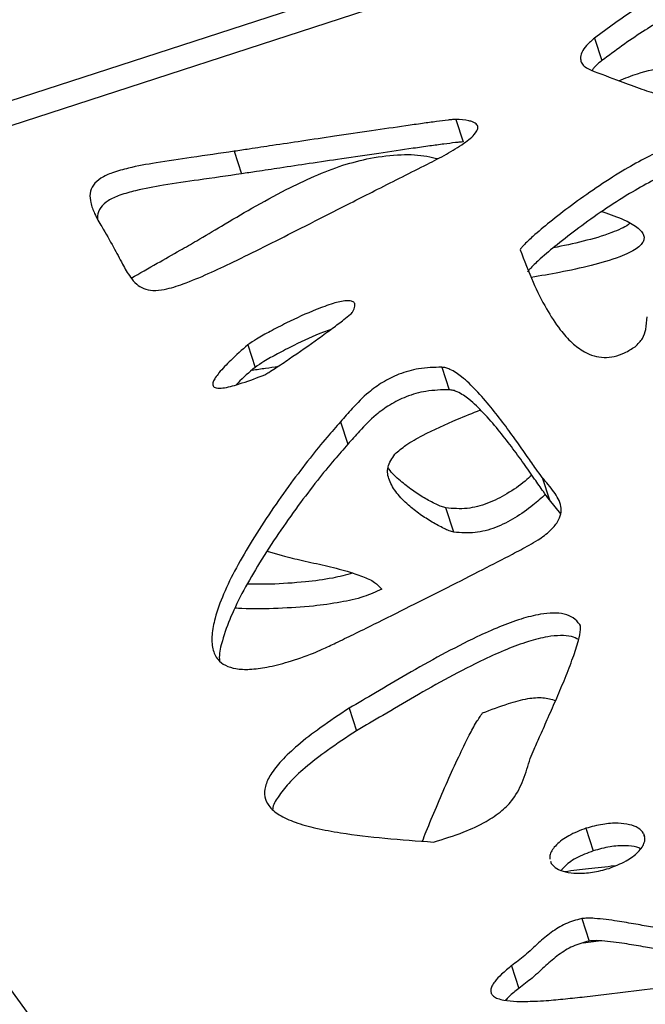
# Model space of a CAD drawing. Units: millimetres. Extents: x -517 to 774, y -1388 to 2864.
# Drawn here: x -180 to -105, y 2623 to 2741 of the extents above; entities that cross this region are included whole.
import ezdxf

# ---------------------------------------------------------------- set-up
doc = ezdxf.new("R2010")
doc.units = ezdxf.units.MM

msp = doc.modelspace()

# ---------------------------------------------------------------- linework, layer by layer
at = {"color": 7, "linetype": 'Continuous'}
for p, q in [((126.8, 2831.05), (-244.14, 2710.53)), ((126.43, 2827.96), (-242.03, 2708.24)), ((-111.07, 2738.54), (-110.19, 2735.84)), ((-127.73, 2728.77), (-126.85, 2726.07)), ((-154.31, 2724.95), (-153.43, 2722.25)), ((-110.18, 2717.73), (-109.73, 2717.58)), ((-242.03, 2708.24), (-27.86, 2413.08)), ((-152.68, 2701.72), (-151.8, 2699.02)), ((-129.39, 2699.03), (-128.51, 2696.33)), ((-141.55, 2692.48), (-140.68, 2689.78)), ((-117.35, 2685.8), (-116.47, 2683.1)), ((-115.12, 2681.42), (-116.47, 2683.1)), ((-127.95, 2679.24), (-128.9, 2682.15)), ((-150.35, 2676.96), (-148.56, 2676.42)), ((-140.51, 2658.1), (-139.63, 2655.4)), ((-112.1, 2643.69), (-111.22, 2640.98)), ((-105.19, 2643.08), (-105.06, 2642.7)), ((-116.37, 2639.75), (-116.28, 2639.48)), ((-112.61, 2632.85), (-111.73, 2630.15)), ((-112.42, 2629.92), (-110.59, 2630.18)), ((-121.02, 2627.18), (-120.15, 2624.47))]:
    msp.add_line(p, q, dxfattribs=at)
at = {"color": 8, "linetype": 'Continuous'}
msp.add_line((-112.85, 2668.15), (-112.79, 2667.95), dxfattribs=at)
at = {"color": 7, "linetype": 'Continuous'}
for points, knots in [([(-77.76, 2750.28), (-79.83, 2750.22), (-83.93, 2750.11), (-90.25, 2748.99), (-96.1, 2747.19), (-101.46, 2744.8), (-106.41, 2741.99), (-109.47, 2739.72), (-111.07, 2738.54)], [0, 0, 0, 0, 0.175058, 0.34886, 0.526519, 0.673141, 0.829755, 1, 1, 1, 1]), ([(-76.89, 2747.57), (-78.95, 2747.52), (-83.05, 2747.41), (-89.37, 2746.29), (-95.22, 2744.49), (-100.58, 2742.1), (-105.53, 2739.29), (-108.6, 2737.02), (-110.19, 2735.84)], [0, 0, 0, 0, 0.175058, 0.34886, 0.526519, 0.673141, 0.829755, 1, 1, 1, 1]), ([(-105.39, 2732.41), (-104.64, 2732.15), (-103.21, 2731.66), (-100.87, 2731.4), (-98.24, 2731.55), (-95.27, 2732.33), (-91.76, 2733.99), (-88.14, 2736.39), (-84.47, 2739.32), (-82.03, 2741.33), (-80.83, 2742.33)], [0, 0, 0, 0, 0.095361, 0.179836, 0.258014, 0.371831, 0.489317, 0.655825, 0.829412, 1, 1, 1, 1]), ([(-111.07, 2738.54), (-111.41, 2738.26), (-112.03, 2737.73), (-112.63, 2736.87), (-112.81, 2736.11), (-112.63, 2735.51), (-112.21, 2735.04), (-111.78, 2734.83), (-111.55, 2734.72)], [0, 0, 0, 0, 0.22997, 0.421991, 0.589006, 0.715499, 0.849282, 1, 1, 1, 1]), ([(-110.19, 2735.84), (-110.55, 2735.56), (-111.02, 2735.19), (-111.29, 2734.75), (-111.36, 2734.64)], [0, 0, 0, 0, 0.762798, 1, 1, 1, 1]), ([(-108.15, 2733.42), (-107.41, 2733.72), (-105.54, 2734.47), (-103.57, 2734.89), (-102.39, 2735.14)], [0, 0, 0, 0, 0.39872, 1, 1, 1, 1]), ([(-111.55, 2734.72), (-110.36, 2734.26), (-108.33, 2733.47), (-106.26, 2732.72), (-105.39, 2732.41)], [0, 0, 0, 0, 0.581744, 1, 1, 1, 1]), ([(-127.73, 2728.77), (-127.85, 2728.77), (-128.15, 2728.75), (-128.92, 2728.66), (-130.12, 2728.51), (-131.81, 2728.28), (-134.41, 2727.91), (-137.93, 2727.4), (-142.1, 2726.78), (-146.06, 2726.19), (-149.47, 2725.68), (-152.17, 2725.27), (-153.71, 2725.04), (-154.31, 2724.95)], [0, 0, 0, 0, 0.013919, 0.033818, 0.086637, 0.149735, 0.224865, 0.379876, 0.547557, 0.694552, 0.826778, 0.932505, 1, 1, 1, 1]), ([(-131.12, 2723.41), (-130.35, 2723.8), (-128.85, 2724.58), (-126.87, 2725.79), (-125.52, 2726.83), (-125.07, 2727.59), (-125.06, 2727.93), (-125.17, 2728.15), (-125.39, 2728.35), (-125.72, 2728.5), (-126.48, 2728.71), (-127.19, 2728.75), (-127.73, 2728.77)], [0, 0, 0, 0, 0.224458, 0.443111, 0.61609, 0.679716, 0.708065, 0.736795, 0.768621, 0.806327, 0.852036, 1, 1, 1, 1]), ([(-126.85, 2726.07), (-126.97, 2726.07), (-127.27, 2726.05), (-128.04, 2725.96), (-129.24, 2725.81), (-130.93, 2725.58), (-133.53, 2725.21), (-137.06, 2724.69), (-141.22, 2724.08), (-145.18, 2723.49), (-148.59, 2722.97), (-151.3, 2722.56), (-152.83, 2722.34), (-153.43, 2722.25)], [0, 0, 0, 0, 0.0139186, 0.0338177, 0.0866372, 0.1497351, 0.2248652, 0.3798758, 0.5475573, 0.6945515, 0.8267779, 0.9325046, 1, 1, 1, 1]), ([(-100.41, 2725.86), (-101.15, 2725.66), (-102.78, 2725.21), (-105.22, 2724.02), (-107.98, 2722.47), (-110.88, 2720.59), (-113.77, 2718.53), (-116.3, 2716.58), (-118.23, 2714.97), (-119.35, 2713.92), (-119.85, 2713.38), (-119.96, 2713.21), (-120, 2713.14)], [0, 0, 0, 0, 0.094072, 0.206135, 0.331626, 0.488173, 0.643162, 0.784541, 0.900015, 0.970441, 0.988282, 1, 1, 1, 1]), ([(-154.31, 2724.95), (-156.02, 2724.7), (-159.15, 2724.25), (-163.38, 2723.64), (-166.55, 2723.07), (-168.79, 2722.46), (-170.28, 2721.81), (-171.31, 2720.92), (-171.68, 2719.84), (-171.54, 2718.68), (-171.04, 2717.35), (-170.51, 2716.43), (-170.2, 2715.91)], [0, 0, 0, 0, 0.208715, 0.38034, 0.515306, 0.593612, 0.655106, 0.70668, 0.760901, 0.821691, 0.900249, 1, 1, 1, 1]), ([(-137.96, 2724.14), (-136.72, 2724.32), (-134.39, 2724.66), (-131.66, 2724.5), (-130.31, 2724.17), (-129.88, 2724.07)], [0, 0, 0, 0, 0.43682, 0.823488, 1, 1, 1, 1]), ([(-170.2, 2715.91), (-169.72, 2715.09), (-168.85, 2713.61), (-167.8, 2711.55), (-166.94, 2710.03), (-166.1, 2709.02), (-165.21, 2708.43), (-164.02, 2708.19), (-162.38, 2708.38), (-160.13, 2709.1), (-157.39, 2710.26), (-154.17, 2711.78), (-150.66, 2713.51), (-146.64, 2715.55), (-142.1, 2717.86), (-136.86, 2720.52), (-133.11, 2722.41), (-131.12, 2723.41)], [0, 0, 0, 0, 0.078921, 0.143066, 0.193687, 0.223894, 0.249334, 0.273521, 0.30133, 0.347773, 0.412374, 0.478525, 0.560038, 0.647075, 0.748694, 0.865975, 1, 1, 1, 1]), ([(-158.8, 2714.21), (-157.81, 2714.8), (-155.61, 2716.11), (-152.08, 2718.21), (-148.37, 2720.24), (-144.74, 2721.97), (-141.36, 2723.33), (-139.07, 2723.88), (-137.96, 2724.14)], [0, 0, 0, 0, 0.151368, 0.336956, 0.539498, 0.700135, 0.85499, 1, 1, 1, 1]), ([(-153.43, 2722.25), (-155.15, 2722), (-158.27, 2721.55), (-162.51, 2720.94), (-165.67, 2720.37), (-167.91, 2719.76), (-169.41, 2719.11), (-170.42, 2718.22), (-170.75, 2717.38), (-170.7, 2716.93), (-170.69, 2716.8)], [0, 0, 0, 0, 0.26654, 0.485716, 0.658075, 0.758076, 0.836608, 0.90247, 0.971714, 1, 1, 1, 1]), ([(-99.98, 2723.02), (-100.57, 2722.86), (-102.05, 2722.45), (-104.34, 2721.32), (-107.1, 2719.77), (-110.01, 2717.89), (-112.9, 2715.83), (-115.42, 2713.87), (-117.35, 2712.27), (-118.47, 2711.22), (-118.97, 2710.68), (-119.08, 2710.51), (-119.12, 2710.44)], [0, 0, 0, 0, 0.076238, 0.190507, 0.318469, 0.478097, 0.636137, 0.780299, 0.898046, 0.969859, 0.988052, 1, 1, 1, 1]), ([(-109.73, 2717.58), (-108.85, 2717.26), (-107.35, 2716.72), (-105.87, 2715.84), (-105.27, 2715.14), (-105.09, 2714.67), (-105.16, 2714.21), (-105.48, 2713.71), (-106.09, 2713.21), (-106.98, 2712.72), (-108.77, 2711.98), (-111.58, 2711.19), (-115.13, 2710.41), (-117.53, 2710), (-118.67, 2709.81)], [0, 0, 0, 0, 0.152039, 0.25804, 0.297083, 0.329304, 0.357519, 0.38506, 0.423012, 0.467917, 0.520989, 0.677295, 0.847489, 1, 1, 1, 1]), ([(-106.82, 2716.33), (-106.88, 2716.27), (-107.18, 2716.01), (-107.94, 2715.63), (-109.71, 2714.88), (-112.46, 2714.11), (-114.81, 2713.61), (-116, 2713.37)], [0, 0, 0, 0, 0.027825, 0.132973, 0.257241, 0.623236, 1, 1, 1, 1]), ([(-166.65, 2709.73), (-165.62, 2710.33), (-163.67, 2711.44), (-161.05, 2712.93), (-159.47, 2713.83), (-158.8, 2714.21)], [0, 0, 0, 0, 0.395209, 0.746079, 1, 1, 1, 1]), ([(-120, 2713.14), (-119.5, 2711.83), (-118.58, 2709.41), (-116.99, 2706.19), (-115.43, 2703.75), (-113.9, 2702.02), (-112.53, 2700.96), (-111.21, 2700.37), (-109.97, 2700.16), (-108.68, 2700.29), (-107.37, 2700.75), (-106.61, 2701.24), (-106.2, 2701.5)], [0, 0, 0, 0, 0.218156, 0.403304, 0.556395, 0.661457, 0.746929, 0.802556, 0.851024, 0.897009, 0.94515, 1, 1, 1, 1]), ([(-140.07, 2705.71), (-140.01, 2705.82), (-139.9, 2706.03), (-139.82, 2706.33), (-139.81, 2706.57), (-139.88, 2706.76), (-140.03, 2706.9), (-140.33, 2707.02), (-141.15, 2707.04), (-142.6, 2706.66), (-145.02, 2705.77), (-147.54, 2704.61), (-149.9, 2703.39), (-151.47, 2702.53), (-152.33, 2701.96), (-152.68, 2701.72)], [0, 0, 0, 0, 0.030152, 0.054999, 0.075515, 0.093027, 0.109225, 0.125849, 0.164932, 0.268532, 0.40631, 0.654559, 0.796827, 0.916874, 1, 1, 1, 1]), ([(-150.62, 2698.13), (-150.46, 2698.22), (-150.03, 2698.48), (-149.06, 2699.12), (-147.05, 2700.47), (-144.77, 2702.07), (-142.59, 2703.65), (-141.3, 2704.61), (-140.53, 2705.24), (-140.17, 2705.56), (-140.1, 2705.67), (-140.07, 2705.71)], [0, 0, 0, 0, 0.042589, 0.112907, 0.264868, 0.595124, 0.753856, 0.8859, 0.966807, 0.987057, 1, 1, 1, 1]), ([(-106.2, 2701.5), (-105.86, 2701.82), (-105.2, 2702.46), (-104.87, 2703.73), (-104.79, 2704.58), (-104.74, 2705.08)], [0, 0, 0, 0, 0.29629, 0.591824, 1, 1, 1, 1]), ([(-142.71, 2703.57), (-143, 2703.46), (-144.53, 2702.93), (-146.66, 2701.9), (-149.02, 2700.69), (-150.59, 2699.83), (-151.45, 2699.25), (-151.8, 2699.02)], [0, 0, 0, 0, 0.0903679, 0.470727, 0.6887055, 0.8726375, 1, 1, 1, 1]), ([(-152.68, 2701.72), (-153.38, 2701.1), (-154.59, 2700.02), (-155.89, 2698.68), (-156.56, 2697.81), (-156.81, 2697.35), (-156.89, 2697.03), (-156.87, 2696.81), (-156.73, 2696.63), (-156.46, 2696.53), (-155.95, 2696.5), (-154.88, 2696.66), (-153.04, 2697.21), (-151.52, 2697.78), (-150.62, 2698.13)], [0, 0, 0, 0, 0.2116574, 0.37228, 0.4325293, 0.4795556, 0.5042934, 0.5250089, 0.5439494, 0.5668576, 0.5953038, 0.6565019, 0.7962715, 1, 1, 1, 1]), ([(-151.8, 2699.02), (-152.52, 2698.41), (-153.3, 2697.74), (-153.97, 2697.02), (-154.03, 2696.95)], [0, 0, 0, 0, 0.910399, 1, 1, 1, 1]), ([(-152.16, 2698.69), (-151.62, 2698.77), (-150.58, 2698.92), (-149.53, 2699.07), (-149.02, 2699.15)], [0, 0, 0, 0, 0.512863, 1, 1, 1, 1]), ([(-129.39, 2699.03), (-130.32, 2699.01), (-132.03, 2698.97), (-134.51, 2698.28), (-136.53, 2697.26), (-138.44, 2695.86), (-140.04, 2694.22), (-141.09, 2693.01), (-141.55, 2692.48)], [0, 0, 0, 0, 0.1900781, 0.3524482, 0.5005557, 0.640795, 0.8424067, 1, 1, 1, 1]), ([(-117.35, 2685.8), (-117.59, 2686.13), (-118.21, 2686.96), (-119.21, 2688.44), (-120.48, 2690.24), (-121.92, 2692.22), (-123.51, 2694.27), (-125.17, 2696.19), (-126.77, 2697.75), (-128.03, 2698.63), (-128.88, 2698.97), (-129.23, 2699.01), (-129.39, 2699.03)], [0, 0, 0, 0, 0.07018, 0.174583, 0.302775, 0.444332, 0.58889, 0.739169, 0.867562, 0.953188, 0.978754, 1, 1, 1, 1]), ([(-128.51, 2696.33), (-129.44, 2696.31), (-131.16, 2696.27), (-133.63, 2695.57), (-135.65, 2694.56), (-137.56, 2693.16), (-139.16, 2691.52), (-140.21, 2690.31), (-140.68, 2689.78)], [0, 0, 0, 0, 0.190078, 0.352448, 0.500556, 0.640795, 0.842407, 1, 1, 1, 1]), ([(-116.47, 2683.1), (-116.72, 2683.43), (-117.33, 2684.26), (-118.33, 2685.73), (-119.6, 2687.54), (-121.05, 2689.52), (-122.64, 2691.56), (-124.29, 2693.49), (-125.89, 2695.04), (-127.15, 2695.93), (-128, 2696.27), (-128.35, 2696.31), (-128.51, 2696.33)], [0, 0, 0, 0, 0.07018, 0.174583, 0.302775, 0.444332, 0.58889, 0.739169, 0.867562, 0.953188, 0.978754, 1, 1, 1, 1]), ([(-135.02, 2688.6), (-134.6, 2688.97), (-133.62, 2689.81), (-131.05, 2691.21), (-128.06, 2692.61), (-125.69, 2693.53), (-124.77, 2693.9)], [0, 0, 0, 0, 0.155869, 0.357409, 0.748725, 1, 1, 1, 1]), ([(-141.55, 2692.48), (-142.1, 2691.87), (-143.37, 2690.44), (-145.34, 2687.98), (-147.59, 2685.03), (-149.92, 2681.73), (-152.13, 2678.35), (-154.06, 2675.02), (-155.59, 2671.9), (-156.59, 2669.2), (-157.03, 2666.99), (-156.98, 2665.28), (-156.42, 2664), (-155.4, 2663.19), (-154.07, 2662.78), (-152.34, 2662.73), (-150.21, 2663.02), (-147.63, 2663.68), (-145.79, 2664.34), (-144.79, 2664.71)], [0, 0, 0, 0, 0.051624, 0.120856, 0.202905, 0.293005, 0.386457, 0.472665, 0.554264, 0.628058, 0.678956, 0.723049, 0.761285, 0.788504, 0.817082, 0.850109, 0.890286, 0.939707, 1, 1, 1, 1]), ([(-140.68, 2689.78), (-141.22, 2689.17), (-142.49, 2687.74), (-144.46, 2685.28), (-146.71, 2682.33), (-149.04, 2679.03), (-151.25, 2675.64), (-153.17, 2672.32), (-154.73, 2669.2), (-155.67, 2666.51), (-156.14, 2664.72), (-156.08, 2663.94), (-156.07, 2663.81)], [0, 0, 0, 0, 0.074883, 0.175308, 0.294324, 0.425019, 0.560576, 0.685625, 0.803988, 0.911031, 0.984862, 1, 1, 1, 1]), ([(-127.95, 2679.24), (-128.14, 2679.29), (-128.56, 2679.41), (-129.42, 2679.81), (-130.61, 2680.45), (-132.05, 2681.39), (-133.51, 2682.52), (-134.84, 2683.87), (-135.75, 2685.37), (-136.09, 2687.01), (-135.37, 2688.09), (-135.02, 2688.6)], [0, 0, 0, 0, 0.036001, 0.082006, 0.194533, 0.317905, 0.452365, 0.606613, 0.751211, 0.879904, 1, 1, 1, 1]), ([(-128.9, 2682.15), (-129.08, 2682.2), (-129.5, 2682.31), (-130.37, 2682.72), (-131.56, 2683.35), (-133, 2684.29), (-134.43, 2685.44), (-135.46, 2686.34), (-135.81, 2686.95), (-135.84, 2687.01)], [0, 0, 0, 0, 0.057725, 0.1314916, 0.3119234, 0.5097438, 0.7253421, 0.9726707, 1, 1, 1, 1]), ([(-118.59, 2686.08), (-118.85, 2685.84), (-119.75, 2685.03), (-121.5, 2683.83), (-123.83, 2682.64), (-126.45, 2681.93), (-128.06, 2682.07), (-128.9, 2682.15)], [0, 0, 0, 0, 0.100913, 0.337565, 0.557865, 0.770032, 1, 1, 1, 1]), ([(-117.84, 2678.3), (-117.33, 2678.66), (-116.43, 2679.31), (-115.49, 2680.39), (-115.05, 2681.41), (-115.07, 2682.7), (-115.95, 2684.17), (-116.86, 2685.23), (-117.35, 2685.8)], [0, 0, 0, 0, 0.163426, 0.293332, 0.404524, 0.511114, 0.741014, 1, 1, 1, 1]), ([(-116.97, 2683.78), (-117.45, 2683.33), (-118.56, 2682.32), (-120.55, 2680.93), (-122.88, 2679.73), (-125.51, 2679.02), (-127.12, 2679.17), (-127.95, 2679.24)], [0, 0, 0, 0, 0.170583, 0.388897, 0.592126, 0.787852, 1, 1, 1, 1]), ([(-144.79, 2664.71), (-144.44, 2664.86), (-143.54, 2665.26), (-141.95, 2666.02), (-139.88, 2667.02), (-136.91, 2668.48), (-133.15, 2670.36), (-128.79, 2672.56), (-124.69, 2674.64), (-121.43, 2676.34), (-119.21, 2677.5), (-118.2, 2678.09), (-117.84, 2678.3)], [0, 0, 0, 0, 0.037641, 0.097167, 0.17443, 0.265256, 0.425339, 0.592383, 0.75017, 0.882481, 0.958014, 1, 1, 1, 1]), ([(-148.56, 2676.42), (-147.75, 2676.22), (-146.05, 2675.81), (-143.4, 2675.23), (-140.96, 2674.63), (-138.97, 2673.97), (-137.46, 2673.32), (-136.87, 2672.68), (-136.61, 2672.39)], [0, 0, 0, 0, 0.188251, 0.39675, 0.605529, 0.757414, 0.890151, 1, 1, 1, 1]), ([(-140.08, 2674.31), (-140.88, 2674.1), (-142.77, 2673.61), (-146.09, 2673.21), (-149.52, 2672.96), (-151.83, 2672.97), (-152.75, 2672.98)], [0, 0, 0, 0, 0.188055, 0.442365, 0.776011, 1, 1, 1, 1]), ([(-136.61, 2672.39), (-137.32, 2672.07), (-138.89, 2671.35), (-141.71, 2670.77), (-145.14, 2670.28), (-149.11, 2670.06), (-152.25, 2669.99), (-153.94, 2670.09), (-154.21, 2670.11)], [0, 0, 0, 0, 0.126318, 0.281767, 0.463203, 0.701242, 0.952934, 1, 1, 1, 1]), ([(-112.85, 2668.15), (-113.08, 2668.44), (-113.53, 2668.99), (-114.68, 2669.45), (-116.06, 2669.57), (-117.83, 2669.38), (-120.01, 2668.81), (-122.55, 2667.86), (-125.75, 2666.43), (-129.45, 2664.51), (-133.48, 2662.24), (-137.14, 2660.07), (-139.45, 2658.71), (-140.51, 2658.1)], [0, 0, 0, 0, 0.047031, 0.090394, 0.135183, 0.18465, 0.259927, 0.345665, 0.439845, 0.590494, 0.742265, 0.882949, 1, 1, 1, 1]), ([(-118.78, 2652.05), (-118.62, 2652.43), (-118.24, 2653.38), (-117.5, 2655.02), (-116.59, 2657.07), (-115.59, 2659.34), (-114.59, 2661.73), (-113.69, 2664.03), (-113.03, 2665.99), (-112.75, 2667.24), (-112.74, 2667.89), (-112.82, 2668.07), (-112.85, 2668.15)], [0, 0, 0, 0, 0.070324, 0.176426, 0.3073, 0.451921, 0.599281, 0.75147, 0.879346, 0.960898, 0.983274, 1, 1, 1, 1]), ([(-112.97, 2666.34), (-113.25, 2666.47), (-113.87, 2666.78), (-115.19, 2666.86), (-116.95, 2666.68), (-119.13, 2666.1), (-121.68, 2665.16), (-124.87, 2663.72), (-128.57, 2661.81), (-132.6, 2659.54), (-136.26, 2657.36), (-138.58, 2656.01), (-139.63, 2655.4)], [0, 0, 0, 0, 0.036566, 0.084006, 0.1364, 0.216132, 0.306944, 0.406696, 0.56626, 0.727013, 0.876022, 1, 1, 1, 1]), ([(-124.52, 2657.53), (-123.48, 2657.92), (-121.7, 2658.6), (-119.25, 2659.29), (-117.23, 2659.46), (-116.23, 2659.17), (-115.74, 2659.02)], [0, 0, 0, 0, 0.351676, 0.606616, 0.806333, 1, 1, 1, 1]), ([(-140.51, 2658.1), (-141.68, 2657.32), (-143.82, 2655.91), (-146.56, 2653.8), (-148.57, 2651.93), (-149.92, 2650.26), (-150.64, 2648.78), (-150.73, 2647.47), (-150.18, 2646.25), (-148.89, 2645.2), (-146.91, 2644.33), (-144.41, 2643.65), (-140.82, 2642.99), (-136.1, 2642.46), (-132.34, 2642.17), (-130.39, 2642.03)], [0, 0, 0, 0, 0.10437, 0.190794, 0.26128, 0.318293, 0.36504, 0.405684, 0.444918, 0.498227, 0.559825, 0.630808, 0.710558, 0.849956, 1, 1, 1, 1]), ([(-131.71, 2642.14), (-131.57, 2642.52), (-131.04, 2643.89), (-130.04, 2646.28), (-128.75, 2649.28), (-127.44, 2652.15), (-126.27, 2654.53), (-125.35, 2656.29), (-124.76, 2657.17), (-124.52, 2657.53)], [0, 0, 0, 0, 0.074867, 0.265528, 0.464898, 0.656567, 0.824163, 0.928366, 1, 1, 1, 1]), ([(-139.63, 2655.4), (-140.8, 2654.62), (-142.95, 2653.21), (-145.67, 2651.1), (-147.72, 2649.22), (-148.99, 2647.57), (-149.66, 2646.48), (-149.69, 2646), (-149.69, 2646)], [0, 0, 0, 0, 0.285476, 0.521867, 0.714663, 0.870607, 0.998471, 1, 1, 1, 1]), ([(-130.39, 2642.03), (-129.17, 2642.41), (-127, 2643.08), (-124.21, 2644.36), (-122.19, 2645.7), (-120.58, 2647.4), (-119.54, 2649.56), (-119.04, 2651.2), (-118.78, 2652.05)], [0, 0, 0, 0, 0.212997, 0.378858, 0.512333, 0.628836, 0.80686, 1, 1, 1, 1]), ([(-105.19, 2643.08), (-105.38, 2643.31), (-105.78, 2643.79), (-106.9, 2644.17), (-108.35, 2644.34), (-110.14, 2644.22), (-111.43, 2643.87), (-112.1, 2643.69)], [0, 0, 0, 0, 0.151458, 0.317044, 0.501595, 0.741347, 1, 1, 1, 1]), ([(-112.1, 2643.69), (-112.81, 2643.42), (-114.12, 2642.92), (-115.46, 2641.95), (-116.13, 2641.15), (-116.43, 2640.56), (-116.44, 2640.18), (-116.45, 2640)], [0, 0, 0, 0, 0.343425, 0.636175, 0.765161, 0.884877, 1, 1, 1, 1]), ([(-109.33, 2638.88), (-108.63, 2639.15), (-107.34, 2639.64), (-106.02, 2640.6), (-105.35, 2641.41), (-105.07, 2641.99), (-104.98, 2642.49), (-105.08, 2642.75), (-105.11, 2642.84)], [0, 0, 0, 0, 0.321581, 0.59609, 0.717665, 0.831022, 0.94033, 1, 1, 1, 1]), ([(-105.53, 2641.23), (-105.68, 2641.3), (-106.21, 2641.53), (-107.49, 2641.62), (-109.26, 2641.53), (-110.55, 2641.17), (-111.22, 2640.98)], [0, 0, 0, 0, 0.09875, 0.342289, 0.658674, 1, 1, 1, 1]), ([(-111.22, 2640.98), (-111.92, 2640.71), (-113.23, 2640.21), (-114.52, 2639.32), (-114.96, 2638.76), (-115.05, 2638.64)], [0, 0, 0, 0, 0.479908, 0.889003, 1, 1, 1, 1]), ([(-116.28, 2639.48), (-116.08, 2639.25), (-115.66, 2638.78), (-114.52, 2638.4), (-113.07, 2638.24), (-111.28, 2638.35), (-110, 2638.7), (-109.33, 2638.88)], [0, 0, 0, 0, 0.152309, 0.31903, 0.504214, 0.743491, 1, 1, 1, 1]), ([(-108.67, 2639.17), (-109.71, 2639.05), (-111.7, 2638.81), (-113.68, 2638.59), (-114.62, 2638.48)], [0, 0, 0, 0, 0.525826, 1, 1, 1, 1]), ([(-112.61, 2632.85), (-113.27, 2632.67), (-114.6, 2632.31), (-116.31, 2631.19), (-117.88, 2629.88), (-119.33, 2628.45), (-120.48, 2627.58), (-121.02, 2627.18)], [0, 0, 0, 0, 0.189879, 0.380534, 0.576595, 0.801805, 1, 1, 1, 1]), ([(-102.65, 2631.55), (-103.13, 2631.63), (-104.28, 2631.84), (-106.17, 2632.19), (-108.48, 2632.58), (-110.42, 2632.83), (-111.86, 2632.92), (-112.38, 2632.87), (-112.61, 2632.85)], [0, 0, 0, 0, 0.148015, 0.353747, 0.581121, 0.853823, 0.936909, 1, 1, 1, 1]), ([(-111.73, 2630.15), (-112.39, 2629.97), (-113.72, 2629.61), (-115.43, 2628.49), (-117, 2627.17), (-118.45, 2625.75), (-119.61, 2624.88), (-120.15, 2624.47)], [0, 0, 0, 0, 0.189879, 0.380534, 0.576595, 0.801805, 1, 1, 1, 1]), ([(-101.77, 2628.85), (-102.25, 2628.93), (-103.4, 2629.14), (-105.29, 2629.49), (-107.6, 2629.88), (-109.54, 2630.13), (-110.98, 2630.22), (-111.5, 2630.17), (-111.73, 2630.15)], [0, 0, 0, 0, 0.148015, 0.353747, 0.581121, 0.853823, 0.936909, 1, 1, 1, 1]), ([(-118.27, 2622.94), (-117.8, 2622.96), (-116.57, 2623.01), (-114.57, 2623.22), (-112.16, 2623.47), (-108.77, 2623.87), (-104.33, 2624.43), (-99.02, 2625.14), (-94, 2625.87), (-90.28, 2626.46), (-87.89, 2626.9), (-86.55, 2627.16), (-85.73, 2627.39), (-85.32, 2627.51)], [0, 0, 0, 0, 0.043219, 0.112946, 0.182634, 0.262401, 0.421152, 0.587246, 0.744783, 0.87789, 0.924649, 0.962298, 1, 1, 1, 1]), ([(-121.02, 2627.18), (-121.43, 2626.85), (-122.18, 2626.25), (-122.97, 2625.42), (-123.39, 2624.77), (-123.55, 2624.29), (-123.49, 2623.85), (-123.19, 2623.49), (-122.66, 2623.22), (-121.73, 2622.99), (-120.24, 2622.87), (-118.99, 2622.91), (-118.27, 2622.94)], [0, 0, 0, 0, 0.151421, 0.274251, 0.34124, 0.398644, 0.451001, 0.505223, 0.568554, 0.646528, 0.798612, 1, 1, 1, 1]), ([(-120.15, 2624.47), (-120.57, 2624.15), (-121.15, 2623.7), (-121.61, 2623.18), (-121.74, 2623.04)], [0, 0, 0, 0, 0.722321, 1, 1, 1, 1])]:
    msp.add_open_spline(points, degree=3, knots=knots, dxfattribs=at)

doc.saveas('drawing.dxf')
